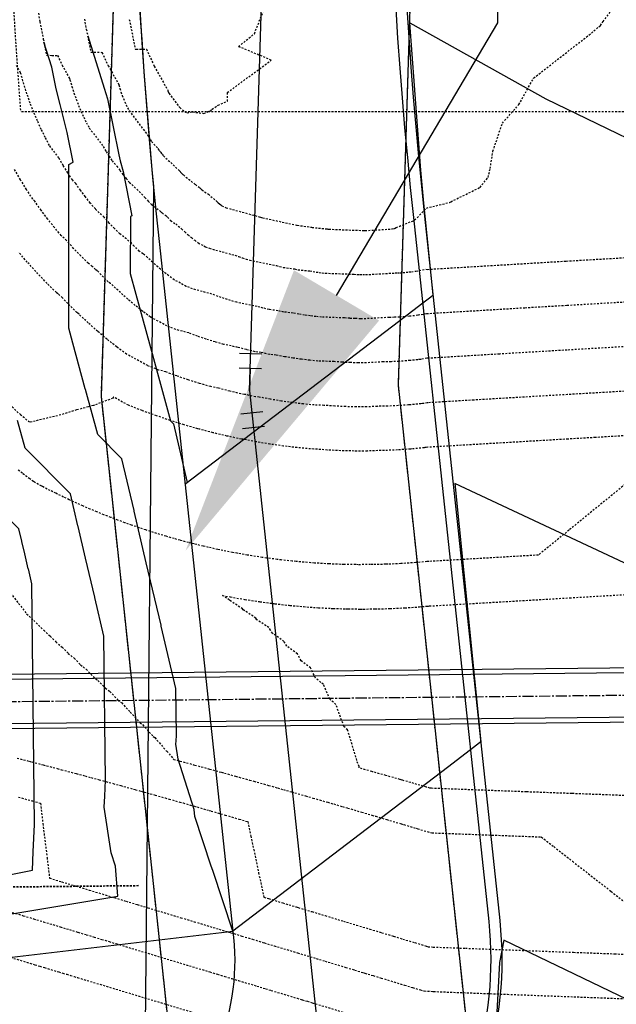
# Model space of a CAD drawing. Units: feet. Extents: x 2153007 to 2154956, y 13885537 to 13890068.
# Drawn here: x 2154580 to 2154620, y 13889078 to 13889144 of the extents above; entities that cross this region are included whole.
import ezdxf

# ---------------------------------------------------------------- set-up
doc = ezdxf.new("R2010")
doc.units = ezdxf.units.FT
doc.header["$MEASUREMENT"] = 0
doc.linetypes.add('CENTER2', pattern=[1.125, 0.75, -0.125, 0.125, -0.125])
doc.linetypes.add('HIDDEN2', pattern=[0.1875, 0.125, -0.0625])
for name, color, linetype in [('CE-TOPO-MAJR', 37, 'HIDDEN2'), ('CE-TOPO-MINR', 39, 'HIDDEN2'), ('CF-ESMT-STRM', 2, 'HIDDEN2'), ('CP-BNDY-PH 1', 2, 'Continuous'), ('CP-ESMT-WATR-PH1', 253, 'HIDDEN2'), ('CP-PLAN-WATR-PIPE-TXDOT', 4, 'Continuous'), ('CP-PROP-ROAD-BOC-PH2', 252, 'Continuous'), ('CP-PROP-ROAD-FOC-PH2', 252, 'Continuous'), ('CP-PUE-ESMT-PH1', 253, 'HIDDEN2'), ('CP-ROAD-RWY-TXDOT', 4, 'Continuous'), ('CP-STRM-PIPE-CTR-PH2-DR-A', 1, 'CENTER2'), ('CP-STRM-PIPE-PH2-DR-A', 253, 'Continuous'), ('CP-TOPO-MAJR', 2, 'Continuous'), ('CP-TOPO-MINR', 1, 'Continuous'), ('CP-WATR-STRC-TXDOT', 51, 'Continuous'), ('CT-ESMT-WATR-PH2', 253, 'Continuous'), ('CT-PLAN-STRM-DRAIN-PH1', 253, 'Continuous'), ('CT-STRM-PIPE-CNTR-PH1', 253, 'CENTER2'), ('VE-PROP-BNDY', 252, 'Continuous')]:
    doc.layers.add(name, color=color, linetype=linetype)

# ---------------------------------------------------------------- blocks, each defined once
blk = doc.blocks.new('*U233')
for p, q in [((0.7962143183077487, 1.475988741694243), (-0.7030624007414421, 1.522564698121295)), ((0.04657595875423513, 1.499276718976895), (5.232730731823009e-10, 1.847287924859865e-09)), ((0, 0), (0.1595404415671581, -1.491491484221267)), ((0.9052861836777912, -1.411721263437687), (-0.5862053005434751, -1.571261705004846))]:
    blk.add_line(p, q)
at = {"layer": 'Defpoints', "color": 250}
for p, q in [((0.8272649553052007, 2.475506554412982), (-0.672011761882243, 2.522082510782198)), ((1.011646478055896, -2.406048919585198), (-0.4798450061653695, -2.565589361152357))]:
    blk.add_line(p, q, dxfattribs=at)

msp = doc.modelspace()

# ---------------------------------------------------------------- linework, layer by layer
at = {"layer": 'CE-TOPO-MAJR', "color": 37, "linetype": 'HIDDEN2', "lineweight": -3}
for points, elevation in [([(2154624.54907034, 13889125.39272376), (2154616.764902073, 13889124.93810458), (2154613.952266328, 13889124.77383806), (2154607.377575201, 13889124.38069595), (2154607.303145982, 13889124.38550914), (2154606.766334707, 13889124.28569157), (2154606.732321912, 13889124.28350082), (2154606.509196888, 13889124.25452417), (2154606.167956538, 13889124.22326218), (2154605.842283779, 13889124.18641879), (2154605.49775826, 13889124.16292513), (2154605.149325439, 13889124.14724667), (2154604.79710165, 13889124.13951922), (2154603.22753205, 13889124.05072032), (2154602.86591448, 13889124.05140272), (2154602.50078422, 13889124.0605674), (2154602.132273338, 13889124.07834848), (2154601.760516585, 13889124.10487882), (2154600.238296709, 13889124.16132785), (2154599.858686814, 13889124.19752467), (2154599.476182253, 13889124.24297644), (2154599.090933692, 13889124.29781252), (2154598.703094494, 13889124.3621608), (2154598.312820693, 13889124.4361476), (2154597.686803793, 13889124.50200894), (2154597.286659898, 13889124.587671), (2154596.697743727, 13889124.67149336), (2154596.291058818, 13889124.76859962), (2154595.88256508, 13889124.87610898), (2154594.512358084, 13889125.16145117), (2154594.095327219, 13889125.28198962), (2154593.677014086, 13889125.41345821), (2154593.257613995, 13889125.5559689), (2154592.837324927, 13889125.7096314), (2154591.534749302, 13889126.06362135), (2154591.107510141, 13889126.23182042), (2154590.299599349, 13889126.66939911), (2154589.926743019, 13889126.94524617), (2154589.559098873, 13889127.23519433), (2154589.197090152, 13889127.53920192), (2154588.84114119, 13889127.85721636), (2154588.491677152, 13889128.18917409), (2154588.199144955, 13889128.43469479), (2154587.944500307, 13889128.60548236), (2154587.601670685, 13889128.95242816), (2154587.418186685, 13889129.14710667), (2154587.239556925, 13889129.27549548), (2154587.239500955, 13889129.27557015), (2154587.073552258, 13889129.43106996), (2154586.631991927, 13889129.78170934), (2154586.272367547, 13889130.13470875), (2154585.917455155, 13889130.50480391), (2154585.567691569, 13889130.89218625), (2154584.979003641, 13889131.44953518), (2154584.638895911, 13889131.85137392), (2154584.305174857, 13889132.27078167), (2154583.978313627, 13889132.70793794), (2154583.658794142, 13889133.16302361), (2154583.432996902, 13889133.4105706), (2154583.121488508, 13889133.88495199), (2154582.818588048, 13889134.37756912), (2154582.524813795, 13889134.88859363), (2154581.887883238, 13889135.72891925), (2154581.604634298, 13889136.26310758), (2154581.332617833, 13889136.8156419), (2154581.072406658, 13889137.38663073), (2154580.824584311, 13889137.97618326), (2154580.589745587, 13889138.58440994), (2154580.368497132, 13889139.21142317), (2154580.161458105, 13889139.85733793), (2154579.969260898, 13889140.52227261), (2154579.939346077, 13889140.63260735), (2154579.626070793, 13889141.19089588)], 1260), ([(2154621.090035048, 13889091.89050112), (2154617.110296411, 13889092.03917469), (2154614.051569661, 13889092.15344145), (2154607.639024137, 13889092.39299889), (2154607.613543449, 13889092.39697867), (2154607.538891354, 13889092.40512168), (2154607.303554152, 13889092.47636895), (2154606.657300316, 13889092.66014357), (2154606.460523573, 13889092.71957588), (2154605.662312578, 13889092.94580997), (2154605.515148728, 13889092.9901334), (2154604.667061307, 13889093.22969523), (2154604.570073866, 13889093.25882344), (2154603.671541873, 13889093.51176804), (2154603.625304016, 13889093.52561468), (2154602.774085863, 13889093.76440974), (2154602.77451764, 13889093.8654416), (2154602.682410646, 13889094.06404987), (2154601.989768289, 13889096.32794903), (2154601.742019721, 13889096.56713277), (2154601.197994923, 13889098.04450981), (2154600.787322309, 13889098.40047169), (2154600.360023259, 13889099.3975631), (2154599.825066066, 13889099.82552058), (2154599.49162032, 13889100.51085054), (2154598.859277931, 13889100.98789251), (2154598.602800793, 13889101.46113621), (2154597.892619431, 13889101.97509597), (2154597.700317859, 13889102.29854957), (2154596.92700465, 13889102.84286663), (2154596.788962426, 13889103.05719757), (2154596.680629828, 13889103.22539992), (2154595.872286706, 13889103.76107547), (2154595.799073044, 13889103.8671192), (2154594.953029139, 13889104.42753911), (2154594.911223005, 13889104.48453707), (2154594.033375215, 13889105.06943681), (2154594.01975901, 13889105.08704768), (2154593.553095191, 13889105.40142238), (2154594.064070858, 13889105.30136792), (2154594.073401769, 13889105.29977272), (2154595.045437613, 13889105.12973477), (2154595.072802192, 13889105.1256653), (2154596.031680518, 13889104.97780547), (2154596.077333845, 13889104.97202474), (2154597.022429064, 13889104.8457547), (2154597.086603311, 13889104.83903794), (2154598.017306651, 13889104.733751), (2154598.10021064, 13889104.72688513), (2154599.015930656, 13889104.6419566), (2154599.902168415, 13889104.57756737), (2154600.017912526, 13889104.5705272), (2154600.888669541, 13889104.52485941), (2154601.022857846, 13889104.5196118), (2154601.877613838, 13889104.49201582), (2154602.030366444, 13889104.4893525), (2154602.868619736, 13889104.47916308), (2154603.040032476, 13889104.4798843), (2154603.86130045, 13889104.48642102), (2154604.051444534, 13889104.49133491), (2154604.855264076, 13889104.51390264), (2154605.06418575, 13889104.5238246), (2154605.850113685, 13889104.56171394), (2154606.077833912, 13889104.57746594), (2154606.845447427, 13889104.6299537), (2154607.020767408, 13889104.64534916), (2154607.410043299, 13889104.67794332), (2154607.435396665, 13889104.67978633), (2154607.509973416, 13889104.68512467), (2154610.190379048, 13889104.84166854), (2154616.971729507, 13889105.2377201), (2154622.793965599, 13889105.57775646)], 1255), ([(2154577.541252354, 13889081.51333185), (2154580.5704992, 13889080.60082091), (2154580.911021001, 13889080.4982443), (2154581.235586182, 13889080.40047436), (2154581.545290638, 13889080.30718097), (2154582.508208137, 13889080.01711786), (2154582.785410142, 13889079.9336153), (2154583.049978863, 13889079.85391831), (2154583.302758686, 13889079.77777253), (2154583.544520393, 13889079.70494578), (2154583.775968999, 13889079.63522568), (2154583.997750631, 13889079.5684176), (2154584.210458544, 13889079.50434283), (2154594.636605252, 13889076.36363707)], 1260)]:
    msp.add_lwpolyline(points, dxfattribs=dict(at, elevation=elevation))
at = {"layer": 'CE-TOPO-MINR', "color": 39, "linetype": 'HIDDEN2', "lineweight": -3}
for points, elevation in [([(2154580.267015802, 13889149.52889231), (2154581.241901196, 13889144.07307357), (2154581.47025481, 13889142.90846343), (2154581.68862104, 13889141.82601876), (2154582.046321722, 13889141.80209588), (2154582.433102582, 13889141.79989846), (2154582.735367658, 13889141.15108114), (2154583.245671423, 13889140.24166774), (2154583.266032991, 13889140.16656823), (2154583.396852314, 13889139.71397942), (2154583.537773745, 13889139.27433655), (2154583.688366844, 13889138.84755904), (2154583.848210181, 13889138.43356862), (2154584.016890841, 13889138.03228879), (2154584.194003975, 13889137.64364436), (2154584.379152398, 13889137.26756104), (2154584.571946222, 13889136.90396494), (2154585.513015942, 13889135.66237747), (2154585.704147399, 13889135.32990156), (2154585.901216426, 13889135.00940163), (2154586.103885832, 13889134.70076598), (2154586.428738442, 13889134.34462219), (2154586.633938123, 13889134.05236009), (2154586.84385277, 13889133.7716125), (2154587.058172887, 13889133.50226324), (2154587.276594613, 13889133.24419704), (2154588.098281508, 13889132.46625292), (2154588.320122738, 13889132.2205516), (2154588.545229652, 13889131.98581485), (2154588.773325195, 13889131.76192126), (2154589.377710774, 13889131.28198371), (2154589.481804804, 13889131.18444392), (2154589.481839912, 13889131.18439708), (2154589.725663014, 13889131.00915104), (2154589.839990428, 13889130.88784842), (2154590.053604824, 13889130.67166927), (2154590.399377471, 13889130.43976307), (2154590.796596235, 13889130.10637951), (2154591.011587529, 13889129.90215814), (2154591.230568368, 13889129.70651473), (2154591.453277188, 13889129.51948838), (2154591.679452938, 13889129.34111142), (2154591.908835239, 13889129.17140951), (2154592.405864312, 13889128.90220983), (2154592.668703089, 13889128.79873327), (2154594.394746541, 13889128.32966105), (2154594.643953907, 13889128.23854798), (2154594.892634162, 13889128.1540473), (2154595.140669912, 13889128.07609394), (2154595.387945351, 13889128.00462154), (2154597.184108632, 13889127.63057502), (2154597.416664816, 13889127.56936976), (2154597.648191229, 13889127.514087), (2154598.416262775, 13889127.40476487), (2154598.638833947, 13889127.35711725), (2154599.453274938, 13889127.27143238), (2154599.662702634, 13889127.23172977), (2154599.870823881, 13889127.19719937), (2154600.077554946, 13889127.16777338), (2154600.282813533, 13889127.14338317), (2154600.486518793, 13889127.12395933), (2154602.443858886, 13889127.05137458), (2154602.635424891, 13889127.03770351), (2154602.825318303, 13889127.02854093), (2154603.013469683, 13889127.02381838), (2154603.199810974, 13889127.02346674), (2154605.200676444, 13889127.13666634), (2154605.373692021, 13889127.14046214), (2154605.54484544, 13889127.14816354), (2154605.714079557, 13889127.15970384), (2154606.12671901, 13889127.20638578), (2154606.294098581, 13889127.2217199), (2154606.576251389, 13889127.25836232), (2154606.592908098, 13889127.25943518), (2154607.271648619, 13889127.38564383), (2154607.365756417, 13889127.37955807), (2154615.678751117, 13889127.87664428), (2154616.73340471, 13889127.93823927), (2154626.496611148, 13889128.50844033)], 1261), ([(2154587.270891267, 13889144.23551794), (2154587.675674117, 13889142.22900328), (2154587.732833649, 13889142.22518048), (2154588.418286987, 13889142.22128622), (2154588.953961388, 13889141.07145165), (2154589.858322115, 13889139.45978852), (2154589.859577179, 13889139.45515947), (2154589.867640734, 13889139.42726241), (2154589.876326971, 13889139.40016332), (2154589.885609359, 13889139.37385724), (2154589.895461921, 13889139.34833934), (2154589.905859205, 13889139.3236049), (2154589.916776258, 13889139.2996493), (2154589.928188597, 13889139.27646795), (2154589.94007219, 13889139.2540563), (2154590.675522526, 13889138.28374995), (2154591.018421743, 13889138.01510433), (2154591.160526097, 13889137.94040954), (2154591.533138918, 13889137.99437732), (2154592.299926621, 13889137.88635835), (2154592.655428997, 13889138.0551483), (2154592.759080583, 13889138.06667637), (2154592.851909491, 13889138.17213035), (2154593.25111773, 13889138.45183034), (2154593.897871864, 13889138.70989843), (2154593.879557169, 13889139.29357086), (2154596.845908582, 13889141.48525355), (2154594.636358971, 13889142.39768874), (2154595.7023455, 13889143.2663606), (2154596.6891799, 13889145.76845255)], 1263), ([(2154584.236693984, 13889144.25477779), (2154584.370573039, 13889143.57199068), (2154584.682147578, 13889142.02751102), (2154584.889577686, 13889142.01363818), (2154585.425694785, 13889142.01059234), (2154585.844664523, 13889141.11126639), (2154586.551996769, 13889139.85072813), (2154586.562805085, 13889139.81086385), (2154586.632246524, 13889139.57062091), (2154586.707050358, 13889139.33724993), (2154586.786988101, 13889139.11070814), (2154586.871836051, 13889138.89095398), (2154586.961375023, 13889138.67794685), (2154587.055390117, 13889138.47164683), (2154587.153670498, 13889138.27201449), (2154587.256009206, 13889138.07901062), (2154588.501218089, 13889136.4361613), (2154588.58970675, 13889136.28223401), (2154588.680944345, 13889136.13385127), (2154588.774774762, 13889135.99096136), (2154589.198682742, 13889135.52622077), (2154589.289562618, 13889135.39678225), (2154589.382530682, 13889135.27244333), (2154589.477449863, 13889135.15315256), (2154589.574185585, 13889135.03885889), (2154590.628871447, 13889134.04031958), (2154590.722790321, 13889133.93629928), (2154590.818091758, 13889133.83692095), (2154590.914658463, 13889133.74213319), (2154591.681869289, 13889133.13289746), (2154591.724108652, 13889133.09331769), (2154591.724122898, 13889133.09329868), (2154592.033139344, 13889132.87119542), (2154592.07831017, 13889132.82326868), (2154592.16270934, 13889132.73785617), (2154592.599609988, 13889132.44483136), (2154593.101515317, 13889132.02358492), (2154593.182033869, 13889131.94709993), (2154593.264046584, 13889131.87382755), (2154593.347455503, 13889131.80378243), (2154593.432162857, 13889131.73697668), (2154593.518071129, 13889131.67341991), (2154593.704218484, 13889131.57259923), (2154593.802656876, 13889131.53384518), (2154595.952168154, 13889130.94969069), (2154596.030293819, 13889130.92112706), (2154596.108254238, 13889130.89463638), (2154596.186012605, 13889130.87019827), (2154596.263532618, 13889130.84779191), (2154598.485652184, 13889130.38504105), (2154598.542270813, 13889130.37013989), (2154598.598638731, 13889130.35668063), (2154599.545865652, 13889130.22185873), (2154599.5908641, 13889130.21222555), (2154600.593729183, 13889130.10671715), (2154600.622310774, 13889130.10129875), (2154600.650714069, 13889130.09658622), (2154600.678927639, 13889130.09257032), (2154600.706940253, 13889130.08924167), (2154600.734740877, 13889130.08659081), (2154603.127201186, 13889129.99787033), (2154603.138576446, 13889129.99705854), (2154603.149852386, 13889129.99651446), (2154603.161024884, 13889129.99623404), (2154603.172089899, 13889129.99621315), (2154604.734251898, 13889130.08459297), (2154605.004143722, 13889130.1175011), (2154605.157833898, 13889130.14082897), (2154605.264698754, 13889130.19575466), (2154606.491433931, 13889130.68524703), (2154606.490403749, 13889130.71807798), (2154606.683620613, 13889130.86083587), (2154607.299519828, 13889131.51496084), (2154608.85138135, 13889131.88968829), (2154608.958951832, 13889131.94107944), (2154610.925022725, 13889132.90548529), (2154611.0516211, 13889133.08024329), (2154611.471257643, 13889133.58181596), (2154611.604323739, 13889134.17669968), (2154611.790977539, 13889135.34244966), (2154612.429355275, 13889137.23950288), (2154613.537337718, 13889138.48633245), (2154614.533791916, 13889140.2725184), (2154618.4273192, 13889143.3041448), (2154619.0374229, 13889143.8208993), (2154619.219259362, 13889144.08379121), (2154620.0031426, 13889145.10834035)], 1262), ([(2154622.601529533, 13889122.2770072), (2154616.796399436, 13889121.93796988), (2154612.225781539, 13889121.67103184), (2154607.389393985, 13889121.38183383), (2154607.334643345, 13889121.38537445), (2154606.939761316, 13889121.31194796), (2154606.888392435, 13889121.30863931), (2154606.724295195, 13889121.28732844), (2154606.209194067, 13889121.24013858), (2154605.970488002, 13889121.21313374), (2154605.450671079, 13889121.17768672), (2154604.924958857, 13889121.1540312), (2154604.393526857, 13889121.14237211), (2154603.255253125, 13889121.0779739), (2154602.718359279, 13889121.07898706), (2154602.176250136, 13889121.09259387), (2154601.629121784, 13889121.11899345), (2154601.077174285, 13889121.15838306), (2154599.990074625, 13889121.19869637), (2154599.434560094, 13889121.25166617), (2154598.874809559, 13889121.3181795), (2154598.311043503, 13889121.39842567), (2154597.743486354, 13889121.49259182), (2154597.172366448, 13889121.60086283), (2154596.734773639, 13889121.64690064), (2154596.15705702, 13889121.77057714), (2154595.747296225, 13889121.82889973), (2154595.165452821, 13889121.96782949), (2154594.581021528, 13889122.12164295), (2154593.636770817, 13889122.3182808), (2154593.049984525, 13889122.4878853), (2154592.461394011, 13889122.67286913), (2154591.871274082, 13889122.87338983), (2154591.279903314, 13889123.08960175), (2154590.400795515, 13889123.32850944), (2154589.80915597, 13889123.56143102), (2154588.69036346, 13889124.1673887), (2154588.1740331, 13889124.54938091), (2154587.664920558, 13889124.95090028), (2154587.163611936, 13889125.37188911), (2154586.670694851, 13889125.81227457), (2154586.186758069, 13889126.27196868), (2154585.998912439, 13889126.4296265), (2154585.83539579, 13889126.53929545), (2154585.363350942, 13889127.0170079), (2154585.110710355, 13889127.2850623), (2154584.997273938, 13889127.36659388), (2154584.997197107, 13889127.36669639), (2154584.769393743, 13889127.5801562), (2154584.490658659, 13889127.80149741), (2154583.999505441, 13889128.28360265), (2154583.514787572, 13889128.78905622), (2154583.03710163, 13889129.31811959), (2154582.681412669, 13889129.65487333), (2154582.219618936, 13889130.2004846), (2154581.766496945, 13889130.76995084), (2154581.322689132, 13889131.36351578), (2154580.888849841, 13889131.98142504), (2154580.762107972, 13889132.12037522), (2154580.34176059, 13889132.76050235), (2154579.933028697, 13889133.42523667), (2154579.536611647, 13889134.1148098)], 1259), ([(2154620.653988726, 13889119.16129063), (2154616.827896799, 13889118.93783519), (2154610.499296751, 13889118.56822563), (2154607.401212769, 13889118.38297171), (2154607.366140707, 13889118.38523975), (2154607.113187925, 13889118.33820435), (2154607.044462957, 13889118.3337778), (2154606.939393502, 13889118.32013272), (2154606.250431596, 13889118.25701497), (2154606.098692225, 13889118.23984869), (2154605.403583899, 13889118.19244831), (2154604.700592275, 13889118.16081574), (2154603.989952065, 13889118.14522499), (2154603.282974201, 13889118.10522749), (2154602.570804077, 13889118.1065714), (2154601.851716053, 13889118.12462034), (2154601.12597023, 13889118.15963841), (2154600.393831985, 13889118.21188731), (2154599.741852541, 13889118.2360649), (2154599.010433375, 13889118.30580767), (2154598.273436866, 13889118.39338255), (2154597.531153315, 13889118.49903882), (2154596.783878214, 13889118.62302284), (2154596.031912203, 13889118.76557805), (2154595.782743485, 13889118.79179234), (2154595.027454143, 13889118.95348327), (2154594.796848723, 13889118.9863061), (2154594.039846824, 13889119.16705936), (2154593.279477976, 13889119.36717691), (2154592.76118355, 13889119.47511043), (2154592.004641832, 13889119.69378098), (2154591.245773935, 13889119.93228005), (2154590.48493417, 13889120.19081075), (2154589.7224817, 13889120.4695721), (2154589.266841728, 13889120.59339752), (2154588.510801798, 13889120.89104161), (2154587.08112757, 13889121.6653783), (2154586.421323182, 13889122.15351566), (2154585.770742244, 13889122.66660623), (2154585.130133721, 13889123.20457629), (2154584.500248511, 13889123.76733279), (2154583.881838986, 13889124.35476326), (2154583.798679923, 13889124.42455821), (2154583.726291274, 13889124.47310854), (2154583.125031199, 13889125.08158764), (2154582.803234025, 13889125.42301793), (2154582.754990952, 13889125.45769228), (2154582.754893259, 13889125.45782262), (2154582.465235228, 13889125.72924245), (2154582.349325391, 13889125.82128548), (2154581.726643336, 13889126.43249655), (2154581.112119989, 13889127.07330854), (2154580.506511691, 13889127.74405292), (2154580.383821697, 13889127.86021147), (2154579.80034196, 13889128.54959528)], 1258), ([(2154626.853817143, 13889116.5214053), (2154618.706447918, 13889116.04557407), (2154616.859394162, 13889115.93770049), (2154608.772811962, 13889115.46541941), (2154607.413031553, 13889115.38410959), (2154607.39763807, 13889115.38510505), (2154607.286614535, 13889115.36446074), (2154607.20053348, 13889115.3589163), (2154607.154491809, 13889115.35293699), (2154606.291669124, 13889115.27389137), (2154606.226896448, 13889115.26656364), (2154605.356496719, 13889115.2072099), (2154604.476225693, 13889115.16760027), (2154603.586377271, 13889115.14807787), (2154603.310695276, 13889115.13248107), (2154602.423248874, 13889115.13415574), (2154601.52718197, 13889115.1566468), (2154600.622818675, 13889115.20028338), (2154599.710489684, 13889115.26539155), (2154599.493630458, 13889115.27343342), (2154598.586306655, 13889115.35994917), (2154597.672064173, 13889115.46858561), (2154596.751263126, 13889115.59965197), (2154595.824270073, 13889115.75345387), (2154594.891457958, 13889115.93029328), (2154594.830713331, 13889115.93668403), (2154593.897851266, 13889116.13638941), (2154593.846401221, 13889116.14371246), (2154592.914240826, 13889116.36628922), (2154591.977934424, 13889116.61271087), (2154591.885596283, 13889116.63194006), (2154590.959299139, 13889116.89967665), (2154590.030153859, 13889117.19169096), (2154589.098594258, 13889117.50823168), (2154588.165060086, 13889117.84954245), (2154588.132887941, 13889117.85828561), (2154587.212447627, 13889118.22065221), (2154586.209788969, 13889118.76370976), (2154586.15694155, 13889118.68771486), (2154584.921413653, 13889118.23397445), (2154584.85016658, 13889118.20948284), (2154584.500554049, 13889118.11302002), (2154583.714780424, 13889117.90215389), (2154582.656949436, 13889117.56773799), (2154581.112830252, 13889117.20320061), (2154580.930643305, 13889117.1511746), (2154580.538208124, 13889117.07098632), (2154579.96348421, 13889117.55821696), (2154579.951948007, 13889117.56829165), (2154579.228813015, 13889118.21525845)], 1257), ([(2154621.068056889, 13889113.18152501), (2154616.923797372, 13889109.80327252), (2154614.853953638, 13889108.11600977), (2154607.478476053, 13889107.68525936), (2154607.470619463, 13889107.68469697), (2154607.378546713, 13889107.67800394), (2154607.336838582, 13889107.67451171), (2154606.682514471, 13889107.61705323), (2154606.587218269, 13889107.61053708), (2154605.687647143, 13889107.54831138), (2154605.572227635, 13889107.54274704), (2154604.693427241, 13889107.5010117), (2154604.558047079, 13889107.49721082), (2154603.700297674, 13889107.47504402), (2154603.545142596, 13889107.47380909), (2154602.708695934, 13889107.47028975), (2154602.533974416, 13889107.47241359), (2154601.719053969, 13889107.48662213), (2154601.524996861, 13889107.49288731), (2154600.731798052, 13889107.52390636), (2154600.51865821, 13889107.53508471), (2154599.747348656, 13889107.58199983), (2154599.515400551, 13889107.59885192), (2154599.275736285, 13889107.62107961), (2154598.515659675, 13889107.68402697), (2154598.256993749, 13889107.71328887), (2154597.519864934, 13889107.79043995), (2154597.242543491, 13889107.82749166), (2154596.528439146, 13889107.91791328), (2154596.23282914, 13889107.96349658), (2154595.541798469, 13889108.06626187), (2154595.228287219, 13889108.1211043), (2154594.560352308, 13889108.23529338), (2154594.229347032, 13889108.30010773), (2154593.584503222, 13889108.42480842), (2154593.23643056, 13889108.50029231), (2154592.614646819, 13889108.63460072), (2154592.249952365, 13889108.72143618), (2154591.651171687, 13889108.8644574), (2154591.27031949, 13889108.96331043), (2154590.694459306, 13889109.11415916), (2154590.29793138, 13889109.22567934), (2154589.744883975, 13889109.38348049), (2154589.3331798, 13889109.50830059), (2154588.909795262, 13889109.64594413), (2154588.376448757, 13889109.81092548), (2154587.938223482, 13889109.96327143), (2154587.428114438, 13889110.13329919), (2154586.975615126, 13889110.30095383), (2154586.488545141, 13889110.47516095), (2154586.022354487, 13889110.65871157), (2154585.558101226, 13889110.83624432), (2154585.078817363, 13889111.03625882), (2154584.637135059, 13889111.21627738), (2154584.14537099, 13889111.433304), (2154583.725990973, 13889111.61498297), (2154583.222374003, 13889111.84954995), (2154582.825005224, 13889112.03207892), (2154582.310176385, 13889112.28469424), (2154581.934505962, 13889112.46727823), (2154581.409119432, 13889112.73842933), (2154581.336651769, 13889112.77484762), (2154580.866764954, 13889113.02862672), (2154580.80512987, 13889113.07383897), (2154580.553450616, 13889113.25576933), (2154580.055738891, 13889113.63131288), (2154579.761066564, 13889113.85526876)], 1256), ([(2154577.041361555, 13889108.40161299), (2154580.346373692, 13889104.1568162), (2154580.820207818, 13889103.7172437), (2154581.140986282, 13889103.39896558), (2154581.495162434, 13889103.04755009), (2154581.940203364, 13889102.64815708), (2154582.320899799, 13889102.26849953), (2154582.742784454, 13889101.90243467), (2154583.151626095, 13889101.49173805), (2154583.547385253, 13889101.15951308), (2154583.98612691, 13889100.71451496), (2154584.352539252, 13889100.41671781), (2154584.823079201, 13889099.933593), (2154585.156634961, 13889099.67091116), (2154585.661029906, 13889099.14514944), (2154585.957887534, 13889098.9184002), (2154586.498368934, 13889098.34465157), (2154586.754303106, 13889098.15482129), (2154587.333294753, 13889097.52669814), (2154587.997546628, 13889096.80607985), (2154588.163770106, 13889096.68481593), (2154588.879898319, 13889095.88780434), (2154588.9874644, 13889095.81119521), (2154589.759957832, 13889094.92541943), (2154589.801677906, 13889094.89634212), (2154590.266588392, 13889094.344494), (2154590.66442578, 13889094.23837119), (2154590.687823683, 13889094.23165005), (2154591.606972284, 13889093.98542101), (2154591.685305506, 13889093.96284047), (2154592.549873889, 13889093.73026021), (2154592.682472758, 13889093.69190478), (2154593.493124288, 13889093.47292805), (2154593.679331313, 13889093.4188827), (2154594.436717324, 13889093.21346287), (2154594.675886896, 13889093.14381291), (2154595.380646984, 13889092.95190209), (2154595.672145095, 13889092.8667332), (2154596.324907395, 13889092.68828228), (2154596.66811136, 13889092.58768038), (2154597.269492818, 13889092.42263916), (2154597.663791008, 13889092.3066904), (2154598.214397648, 13889092.15500763), (2154598.659189228, 13889092.02379834), (2154599.159616408, 13889091.88542178), (2154599.654311087, 13889091.73903842), (2154600.105143744, 13889091.61391494), (2154600.649161527, 13889091.45244406), (2154601.050974426, 13889091.34051969), (2154601.643745375, 13889091.16404789), (2154601.997103337, 13889091.06526785), (2154602.638067345, 13889090.87388175), (2154602.94352548, 13889090.78819056), (2154603.632132038, 13889090.58197676), (2154603.890235963, 13889090.50931825), (2154604.62594395, 13889090.28836329), (2154604.837230008, 13889090.22868068), (2154605.619507473, 13889089.99307103), (2154605.784502937, 13889089.94630696), (2154606.612826898, 13889089.69612897), (2154606.715710068, 13889089.66687218), (2154607.570355697, 13889089.40813211), (2154607.578354136, 13889089.40725964), (2154607.6705215, 13889089.3928642), (2154608.346077025, 13889089.36762705), (2154615.053416989, 13889089.11705679), (2154615.891776379, 13889088.46246671), (2154617.158228546, 13889087.47362227), (2154619.748926413, 13889085.45080827), (2154621.372500951, 13889084.18312309)], 1256), ([(2154579.701476696, 13889094.43018488), (2154580.526711534, 13889094.22013874), (2154580.70054323, 13889094.1720859), (2154581.467877338, 13889093.97578387), (2154581.699250607, 13889093.91155948), (2154582.40943821, 13889093.72896957), (2154582.697606025, 13889093.64865427), (2154583.351386694, 13889093.47974227), (2154583.695616491, 13889093.38341762), (2154584.293715517, 13889093.22814722), (2154584.693288826, 13889093.11589565), (2154585.236417591, 13889092.97422857), (2154585.690629675, 13889092.84613325), (2154586.179486001, 13889092.71802935), (2154586.687645506, 13889092.57417415), (2154587.122914001, 13889092.45959157), (2154587.684342623, 13889092.30006096), (2154588.066695013, 13889092.19895617), (2154588.680727168, 13889092.02383518), (2154589.010822615, 13889091.93616314), (2154589.676805125, 13889091.74553726), (2154589.95529054, 13889091.67125149), (2154590.672582326, 13889091.46520661), (2154590.900092674, 13889091.40425928), (2154591.668064456, 13889091.18288167), (2154591.845223045, 13889091.13522368), (2154592.663257059, 13889090.89859989), (2154592.790675825, 13889090.86418098), (2154593.658165541, 13889090.61239782), (2154593.736445323, 13889090.59116661), (2154594.65279517, 13889090.32431107), (2154594.682525978, 13889090.31621517), (2154595.267710723, 13889090.14523795), (2154595.463293327, 13889089.17724834), (2154595.657393751, 13889088.27472326), (2154595.986496512, 13889086.69499947), (2154596.350427437, 13889085.05226617), (2154596.661221955, 13889084.95864441), (2154596.663572344, 13889084.9579364), (2154597.613961212, 13889084.67164733), (2154598.526955627, 13889084.39662274), (2154598.656231422, 13889084.35768052), (2154599.584346314, 13889084.07810113), (2154600.476359715, 13889083.80939672), (2154601.334337834, 13889083.55094488), (2154601.710135869, 13889083.43774188), (2154602.593638541, 13889083.17160119), (2154603.443434261, 13889082.91561416), (2154603.480226619, 13889082.90453107), (2154604.302196251, 13889082.65692619), (2154605.09390911, 13889082.41843567), (2154605.712039154, 13889082.23223413), (2154606.523907213, 13889081.98767219), (2154607.30616943, 13889081.75202852), (2154607.419198947, 13889081.71798023), (2154607.672156037, 13889081.70538914), (2154607.751359482, 13889081.69301851), (2154609.936933087, 13889081.61137068), (2154617.222631756, 13889081.3391943), (2154619.989927902, 13889081.2358147), (2154627.22710665, 13889080.96545091)], 1257), ([(2154579.793428866, 13889091.80334468), (2154580.706788126, 13889091.55086191), (2154580.737147892, 13889091.54309517), (2154581.283141759, 13889091.39153866), (2154581.439026661, 13889090.01714097), (2154581.721851155, 13889087.72941291), (2154581.827142049, 13889086.85049739), (2154581.893768033, 13889086.33880115), (2154582.692063517, 13889086.09832772), (2154582.718973965, 13889086.09022138), (2154583.665476643, 13889085.80510297), (2154584.568843134, 13889085.53297863), (2154585.431956591, 13889085.27297985), (2154586.257448827, 13889085.02431384), (2154587.047727116, 13889084.78625547), (2154587.804997644, 13889084.55814014), (2154588.531286076, 13889084.33935766), (2154590.747223196, 13889083.67184293), (2154591.645626554, 13889083.40121365), (2154592.503283689, 13889083.1428585), (2154593.32290514, 13889082.89596098), (2154594.10696625, 13889082.65977542), (2154594.857732128, 13889082.43361951), (2154595.577279509, 13889082.21686766), (2154596.267515932, 13889082.00894525), (2154596.376217635, 13889081.97620065), (2154597.042256303, 13889081.77556742), (2154597.682088695, 13889081.5828284), (2154598.619842557, 13889081.30034543), (2154599.261937354, 13889081.1069249), (2154599.879056172, 13889080.92102797), (2154600.472628467, 13889080.74222405), (2154601.873516261, 13889080.32022957), (2154602.47270726, 13889080.13973311), (2154603.049038224, 13889079.96612285), (2154603.158773388, 13889079.93306694), (2154603.715705935, 13889079.76530014), (2154604.252137748, 13889079.60370885), (2154605.83278726, 13889079.1275641), (2154606.373926862, 13889078.96455467), (2154606.895333092, 13889078.80748959), (2154607.153272247, 13889078.72978965), (2154607.730533299, 13889078.70105613), (2154607.782856845, 13889078.69288381), (2154612.762403933, 13889078.50685978), (2154617.254129119, 13889078.33905961), (2154622.986463333, 13889078.12491323)], 1258), ([(2154578.727544713, 13889084.22427737), (2154580.120069124, 13889083.80480222), (2154580.818238551, 13889083.59449013), (2154581.483692233, 13889083.39403312), (2154582.118677078, 13889083.20275434), (2154582.613591052, 13889083.05366962), (2154583.225443393, 13889082.86935913), (2154583.809410998, 13889082.69344847), (2154584.367357639, 13889082.52537619), (2154584.900984609, 13889082.36462981), (2154585.411848058, 13889082.21074057), (2154585.901374138, 13889082.06327887), (2154586.37087231, 13889081.92185024), (2154592.691914224, 13889080.01774), (2154593.209753749, 13889079.86174933), (2154593.704107159, 13889079.71283348), (2154594.176536808, 13889079.57052179), (2154594.628469483, 13889079.43438448), (2154595.061210792, 13889079.30402826), (2154595.475957766, 13889079.17909253), (2154595.873809909, 13889079.0592461), (2154596.088862925, 13889078.9944649), (2154596.470551393, 13889078.87948751), (2154596.837221764, 13889078.76903407), (2154598.583453691, 13889078.24301033), (2154598.939528394, 13889078.13574867), (2154599.281752628, 13889078.03265923), (2154599.610919099, 13889077.93350323), (2154602.036896653, 13889077.20271726)], 1259)]:
    msp.add_lwpolyline(points, dxfattribs=dict(at, elevation=elevation))
at = {"layer": 'CF-ESMT-STRM'}
msp.add_lwpolyline([(2154588.458669208, 13889138.00268065), (2154579.93216711, 13889138.00268065, -0.2273362500181237), (2154687.728492226, 13889416.61528031), (2154663.760152037, 13889442.12054873, 0.2422431951675759), (2154547.315547722, 13889113.90730591), (2154490.681212615, 13889113.31272187)], format="xyb", dxfattribs=at)
for points in [[(2154743.681776396, 13889138.00268065), (2154588.458669208, 13889138.00268065)], [(2154493.270844467, 13889084.8383389), (2154587.884352376, 13889085.83165297)]]:
    msp.add_lwpolyline(points, dxfattribs=at)
at = {"layer": 'CP-BNDY-PH 1'}
msp.add_lwpolyline([(2154594.346148655, 13889686.18569929), (2154589.590415359, 13889203.39094414, 0.05236725001329903), (2154588.896998843, 13889132.99636084), (2154587.66893422, 13889008.32512013), (2154578.674448474, 13888095.15603592), (2154593.471616158, 13888095.3288099), (2154598.48874268, 13887761.32640761), (2154811.77282604, 13887762.99607563, -0.005097943388559897), (2154817.768964869, 13887697.62754104)], format="xyb", dxfattribs=at)
at = {"layer": 'CP-ESMT-WATR-PH1'}
for points in [[(2154526.578204081, 13889675.24301059), (2154542.209406501, 13889600.67071845), (2154723.453659427, 13889407.80449228), (2154661.225694823, 13889349.32633786), (2154608.931257845, 13889233.39564792), (2154605.395208597, 13889119.57047817), (2154642.836618473, 13888769.5429649), (2154625.688075469, 13888356.51950253), (2154677.2974507, 13887863.00450872), (2154677.828266319, 13887762.96202931), (2154677.878754732, 13887761.94790248)], [(2154506.812556939, 13889672.05139359), (2154523.787437817, 13889591.06877038), (2154695.183026497, 13889408.68273696), (2154644.630464573, 13889361.17643427), (2154589.064428713, 13889237.99298978), (2154585.362053669, 13889118.81380468), (2154596.101502826, 13889018.41420181), (2154587.749534651, 13889018.32651742)]]:
    msp.add_lwpolyline(points, dxfattribs=at)
at = {"layer": 'CP-PLAN-WATR-PIPE-TXDOT'}
for points in [[(2154595.378631133, 13889119.19214142), (2154598.997843279, 13889235.69431885), (2154652.928079698, 13889355.25138607), (2154705.674733261, 13889404.81956609), (2154705.89429443, 13889411.88722432), (2154532.998422158, 13889595.86974442), (2154516.69538051, 13889673.64720209)], [(2154595.378631133, 13889119.19214142), (2154632.814460535, 13888769.21679819), (2154615.666410834, 13888356.20521707), (2154667.30021708, 13887862.45660151), (2154667.82958618, 13887762.68674668), (2154667.870270289, 13887761.8695523)]]:
    msp.add_lwpolyline(points, dxfattribs=at)
at = {"layer": 'CP-PROP-ROAD-BOC-PH2'}
msp.add_lwpolyline([(2154588.057856488, 13889056.58498766, 0.4378467986634479), (2154611.526486216, 13889083.40567692), (2154606.447905173, 13889130.88367251, -0.4225919520177233), (2154899.455341523, 13889483.66915195, -0.4225919520177233)], format="xyb", dxfattribs=at)
at = {"layer": 'CP-PROP-ROAD-FOC-PH2'}
msp.add_lwpolyline([(2154588.051808983, 13889055.83457608, 0.4381562987547507), (2154612.272231957, 13889083.48544714), (2154607.193650915, 13889130.96344273, -0.4225170521711026), (2154899.432968404, 13889482.91510222, -0.4225170521711026)], format="xyb", dxfattribs=at)
at = {"layer": 'CP-PUE-ESMT-PH1'}
msp.add_lwpolyline([(2154587.884352376, 13889085.83165297), (2154493.270844467, 13889084.8383389)], dxfattribs=at)
at = {"layer": 'CP-ROAD-RWY-TXDOT'}
msp.add_lwpolyline([(2154947.424517992, 13889501.33918966), (2154934.848238491, 13889501.72987955, 0.4551198778974943), (2154589.295753096, 13889129.04895751), (2154594.292342965, 13889082.33747062, -0.269318780752241), (2154588.15450772, 13889068.57806712)], format="xyb", dxfattribs=at)
at = {"layer": 'CP-STRM-PIPE-CTR-PH2-DR-A'}
msp.add_lwpolyline([(2154551.909344372, 13889097.95465283), (2154694.960902753, 13889099.45650102, -0.3863490188808798), (2154715.057417298, 13889081.58480903), (2154717.472518511, 13889059.00681652)], format="xyb", dxfattribs=at)
at = {"layer": 'CP-STRM-PIPE-PH2-DR-A'}
for points in [[(2154680.043505792, 13889101.13298951), (2154570.059100126, 13889099.97830177)], [(2154694.946180566, 13889100.95642912), (2154570.062595984, 13889099.64532012)], [(2154694.977674779, 13889097.95659444), (2154570.094090199, 13889096.64548544)], [(2154680.08199172, 13889097.46719153), (2154570.097586057, 13889096.31250379)]]:
    msp.add_lwpolyline(points, dxfattribs=at)
at = {"layer": 'CP-TOPO-MAJR', "color": 2, "linetype": 'Continuous', "lineweight": -3, "elevation": 1260}
for points in [[(2154576.89027005, 13889083.53591399), (2154581.63859939, 13889084.32257094), (2154586.502971463, 13889085.12845272), (2154586.33794391, 13889087.14496335), (2154586.052331836, 13889088.04431259), (2154585.576564947, 13889091.12275821), (2154585.612234919, 13889091.86116833), (2154585.656739538, 13889092.95359538), (2154585.554970184, 13889102.64716129), (2154584.941354761, 13889105.25861234), (2154584.933791152, 13889105.29080188), (2154584.319315702, 13889107.90591306), (2154583.815053161, 13889110.05197539), (2154583.805786036, 13889110.09141482), (2154583.299185636, 13889112.2474267), (2154580.24316745, 13889115.33414297), (2154579.739584476, 13889117.18500249)], [(2154626.215431442, 13889075.5622422), (2154612.514158531, 13889082.16233323), (2154612.238839881, 13889080.65394298), (2154612.010380391, 13889076.47888794)]]:
    msp.add_lwpolyline(points, dxfattribs=at)
at = {"layer": 'CP-TOPO-MINR', "color": 1, "linetype": 'Continuous', "lineweight": -3}
for points, elevation in [([(2154591.023694959, 13889112.89499334), (2154605.040894877, 13889123.58249967), (2154607.063898497, 13889125.1249521), (2154607.597834829, 13889125.53205537), (2154607.761298651, 13889125.65668944), (2154607.223948988, 13889130.96668363), (2154607.114979485, 13889132.0937991), (2154606.925283291, 13889134.05587477), (2154606.654740068, 13889137.67170182), (2154606.181129414, 13889144.00176048), (2154615.358574729, 13889138.88411676), (2154622.231854585, 13889135.54269655)], 1262), ([(2154584.465955928, 13889143.1123366), (2154585.575736277, 13889139.59606905), (2154585.803331586, 13889138.86820549), (2154586.557662112, 13889135.1114539), (2154586.663198402, 13889134.70579268), (2154586.847928963, 13889133.97882005), (2154587.434683533, 13889130.99685807), (2154587.338755855, 13889130.94059213), (2154587.336680476, 13889127.10962529), (2154587.719907086, 13889125.70112131), (2154588.876350397, 13889121.45075102), (2154588.89619881, 13889121.37780053), (2154590.038660572, 13889117.17881777), (2154590.241554466, 13889116.97388578), (2154591.173192824, 13889113.00897897)], 1262), ([(2154576.653228496, 13889080.69895118), (2154594.252427401, 13889082.76819308), (2154592.894410501, 13889086.85666257), (2154592.796863483, 13889087.15033933), (2154591.687353181, 13889090.4906505), (2154591.648261851, 13889090.9683167), (2154590.572344615, 13889094.35621741), (2154590.417117176, 13889095.36061524), (2154590.428755141, 13889095.60153473), (2154590.443275567, 13889095.95795855), (2154590.410071499, 13889099.12065745), (2154589.420004895, 13889103.33422571), (2154589.407801037, 13889103.38616342), (2154588.416346782, 13889107.6056373), (2154587.602720719, 13889111.06830228), (2154587.587768242, 13889111.13193768), (2154586.770370051, 13889114.61065624), (2154585.140914011, 13889116.25648037), (2154584.317891643, 13889119.28140151), (2154584.303592969, 13889119.33395459), (2154583.47049838, 13889122.39589499), (2154583.194424307, 13889123.41057252), (2154583.200406185, 13889134.45259176), (2154583.476899121, 13889134.61476742), (2154583.085729407, 13889136.60274208), (2154582.606191735, 13889138.48987305), (2154582.332232588, 13889139.54291938), (2154582.035212466, 13889141.02215265), (2154581.512492588, 13889142.69384245)], 1261), ([(2154576.210493495, 13889085.94345307), (2154578.606951989, 13889086.44199063), (2154580.736012718, 13889086.88490118), (2154580.795714698, 13889088.12080193), (2154580.870203509, 13889089.94923221), (2154580.699868869, 13889106.17366514), (2154580.462704626, 13889107.18299898), (2154580.459781268, 13889107.19544033), (2154580.222284622, 13889108.20618883), (2154580.027385602, 13889109.0356485), (2154580.023803831, 13889109.05089196), (2154579.828001222, 13889109.88419716), (2154575.345420889, 13889114.41180558), (2154575.161277309, 13889115.08860347), (2154575.158078114, 13889115.10036173), (2154574.971680968, 13889115.78544235), (2154574.909911969, 13889116.01246698), (2154574.923706846, 13889141.47659103), (2154575.561330296, 13889141.85058614)], 1259), ([(2154673.792946674, 13889091.27267579), (2154665.364718585, 13889095.22305305), (2154657.302935195, 13889099.00167477), (2154656.435602736, 13889099.40820036), (2154655.528846073, 13889099.83320439), (2154655.444365639, 13889099.87280104), (2154654.734754744, 13889100.20540129), (2154654.126408443, 13889105.60116141), (2154653.779082702, 13889108.6817857), (2154653.413219772, 13889111.92682657), (2154652.772405307, 13889117.61056481), (2154644.910180096, 13889111.61595945), (2154638.986585757, 13889107.09947596), (2154636.159987541, 13889104.94431755), (2154632.408320817, 13889102.08383457), (2154624.918011086, 13889105.59460206), (2154609.220853968, 13889112.95198392), (2154610.125514141, 13889104.01229233), (2154610.984337872, 13889095.52554834), (2154610.886273944, 13889095.45077885), (2154610.286937719, 13889094.993811), (2154608.728867533, 13889093.80585013), (2154594.246734181, 13889082.76385225)], 1261)]:
    msp.add_lwpolyline(points, dxfattribs=dict(at, elevation=elevation))
at = {"layer": 'CT-ESMT-WATR-PH2'}
for points in [[(2154708.527659577, 13889423.68759597), (2154723.453659427, 13889407.80449228), (2154661.225694823, 13889349.32633786), (2154608.931257845, 13889233.39564792), (2154605.395208597, 13889119.57047817), (2154642.836618473, 13888769.5429649), (2154625.688075469, 13888356.51950253), (2154677.2974507, 13887863.00450872), (2154677.828266319, 13887762.96202931), (2154677.878754732, 13887761.94790248)], [(2154693.549455683, 13889410.42105767), (2154695.183026497, 13889408.68273696), (2154644.630464573, 13889361.17643427), (2154589.064428713, 13889237.99298978), (2154585.362053669, 13889118.81380468), (2154596.101502826, 13889018.41420181), (2154587.749534651, 13889018.32651742)]]:
    msp.add_lwpolyline(points, dxfattribs=at)
at = {"layer": 'CT-PLAN-STRM-DRAIN-PH1'}
for points in [[(2154554.72060982, 13889140.01082003, -0.2173041154327494), (2154663.267888737, 13889427.73952602)], [(2154559.210450599, 13889140.3130282, -0.2173041154324126), (2154666.439340408, 13889424.54705139)], [(2154565.196904972, 13889140.71597242, -0.2173041154326444), (2154670.667942639, 13889420.29041854)], [(2154569.686745751, 13889141.01818059, -0.2173041154336187), (2154673.839394314, 13889417.09794391)]]:
    msp.add_lwpolyline(points, format="xyb", dxfattribs=at)
at = {"layer": 'CT-STRM-PIPE-CNTR-PH1', "lineweight": -3}
msp.add_lwpolyline([(2154562.203678291, 13889140.51449278, -0.2209129719244367), (2154672.124992007, 13889425.91802952)], format="xyb", dxfattribs=at)
at = {"layer": 'VE-PROP-BNDY'}
msp.add_line((2154612.115213529, 13889144.00416036), (2154611.911262046, 13889164.00312043), dxfattribs=at)
msp.add_lwpolyline([(2154601.24437033, 13889125.62417636), (2154612.115213529, 13889144.00416036)], dxfattribs=at)
msp.add_solid([(2154604.113445377, 13889123.92726166), (2154591.062882154, 13889108.40972607), (2154598.375295282, 13889127.32109105)], dxfattribs=at)

# ---------------------------------------------------------------- block references
at = {"layer": 'CP-WATR-STRC-TXDOT'}
msp.add_blockref('*U233', (2154595.378631133, 13889119.19214142), dxfattribs=at)

doc.saveas('drawing.dxf')
